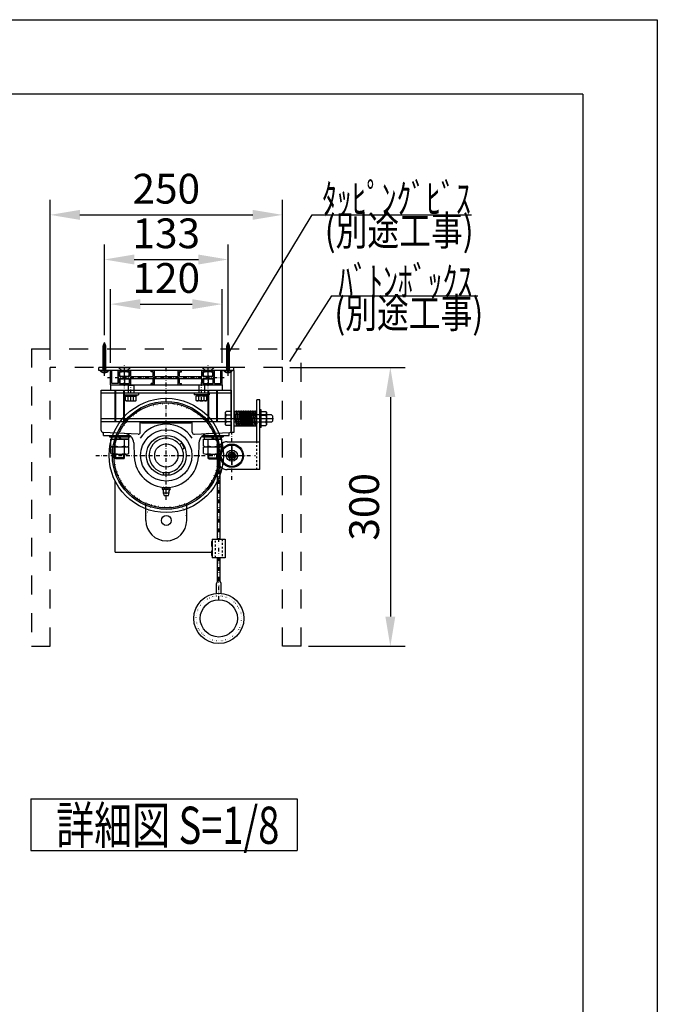
# Model space of a CAD drawing. Units: millimetres. Extents: x 12430 to 23209, y 80 to 7574.
# Drawn here: x 21065 to 23209, y 4265 to 7574 of the extents above; entities that cross this region are included whole.
import ezdxf
from ezdxf.enums import TextEntityAlignment as Align

# ---------------------------------------------------------------- set-up
doc = ezdxf.new("R2010")
doc.units = ezdxf.units.MM
for name, pattern in [('DASHDOT', [25.4, 12.7, -6, 0.7, -6]), ('DASHED', [12.7, 6.35, -6.35]), ('DIVIDE', [32.45, 12.7, -6, 0.875, -6, 0.875, -6]), ('DOT', [6.35, 0.35, -6])]:
    doc.linetypes.add(name, pattern=pattern)
doc.layers.get('Defpoints').update_dxf_attribs({"color": 4})
doc.layers.add('図枠', color=2, linetype='Continuous')
doc.layers.add('文字', color=7, linetype='Continuous')
doc.layers.add('寸法', color=6, linetype='Continuous', lineweight=0)
doc.styles.get("Standard").update_dxf_attribs({"font": 'romans.shx', "width": 0.7, "bigfont": 'extfont2.shx'})
doc.dimstyles.new('拡大図 0.32', dxfattribs={"dimscale": 40, "dimtxt": 2.5, "dimasz": 2.5, "dimexe": 1.25, "dimexo": 0.625, "dimtad": 1, "dimdec": 1, "dimlfac": 0.32, "dimtxsty": 'Standard', "dimcen": 2.5, "dimclrd": 6, "dimclre": 6, "dimclrt": 4, "dimadec": 0, "dimazin": 0, "dimtfac": 1, "dimtdec": 1, "dimtmove": 0, "dimatfit": 3, "dimldrblk": 'NONE', "dimfxl": 1, "dimarcsym": 0})

# ---------------------------------------------------------------- blocks, each defined once
blk = doc.blocks.new('*D30')
at = {"layer": 'Defpoints', "color": 0}
for p in [(21948.6, 6917.9), (21167.3, 6405.4), (21948.6, 6405.4)]:
    blk.add_point(p, dxfattribs=at)
at = {"layer": '寸法', "color": 6, "lineweight": -2}
for p, q in [((21167.3, 6430.4), (21167.3, 6967.9)), ((21948.6, 6430.4), (21948.6, 6967.9)), ((21267.3, 6917.9), (21848.6, 6917.9))]:
    blk.add_line(p, q, dxfattribs=at)
at = {"layer": '寸法', "color": 6}
for points in [[(21267.3, 6934.6), (21267.3, 6901.2), (21167.3, 6917.9)], [(21848.6, 6934.6), (21848.6, 6901.2), (21948.6, 6917.9)]]:
    blk.add_solid(points, dxfattribs=at)
at = {"layer": '寸法', "color": 4, "insert": (21557.9, 6992.9), "char_height": 100, "attachment_point": 5}
blk.add_mtext('250', dxfattribs=at)
blk = doc.blocks.new('_None')
blk = doc.blocks.new('*D31')
at = {"layer": 'Defpoints', "color": 0}
for p in [(21765.7, 6767.9), (21350.1, 6489.1), (21765.7, 6489.1)]:
    blk.add_point(p, dxfattribs=at)
at = {"layer": '寸法', "color": 6, "lineweight": -2}
for p, q in [((21350.1, 6514.1), (21350.1, 6817.9)), ((21765.7, 6514.1), (21765.7, 6817.9)), ((21450.1, 6767.9), (21665.7, 6767.9))]:
    blk.add_line(p, q, dxfattribs=at)
at = {"layer": '寸法', "color": 6}
for points in [[(21450.1, 6784.6), (21450.1, 6751.2), (21350.1, 6767.9)], [(21665.7, 6784.6), (21665.7, 6751.2), (21765.7, 6767.9)]]:
    blk.add_solid(points, dxfattribs=at)
at = {"layer": '寸法', "color": 4, "insert": (21557.9, 6842.9), "char_height": 100, "attachment_point": 5}
blk.add_mtext('133', dxfattribs=at)
blk = doc.blocks.new('*D32')
at = {"layer": 'Defpoints', "color": 0}
for p in [(21745.4, 6617.9), (21370.4, 6395.4), (21745.4, 6395.4)]:
    blk.add_point(p, dxfattribs=at)
at = {"layer": '寸法', "color": 6, "lineweight": -2}
for p, q in [((21370.4, 6420.4), (21370.4, 6667.9)), ((21745.4, 6420.4), (21745.4, 6667.9)), ((21470.4, 6617.9), (21645.4, 6617.9))]:
    blk.add_line(p, q, dxfattribs=at)
at = {"layer": '寸法', "color": 6}
for points in [[(21470.4, 6634.6), (21470.4, 6601.2), (21370.4, 6617.9)], [(21645.4, 6634.6), (21645.4, 6601.2), (21745.4, 6617.9)]]:
    blk.add_solid(points, dxfattribs=at)
at = {"layer": '寸法', "color": 4, "insert": (21557.9, 6692.9), "char_height": 100, "attachment_point": 5}
blk.add_mtext('120', dxfattribs=at)
blk = doc.blocks.new('*D33')
at = {"layer": 'Defpoints', "color": 0}
for p in [(21948.6, 6405.4), (22011.1, 5467.9), (22311.1, 5467.9)]:
    blk.add_point(p, dxfattribs=at)
at = {"layer": '寸法', "color": 6, "lineweight": -2}
for p, q in [((21973.6, 6405.4), (22361.1, 6405.4)), ((22311.1, 6305.4), (22311.1, 5567.9)), ((22036.1, 5467.9), (22361.1, 5467.9))]:
    blk.add_line(p, q, dxfattribs=at)
at = {"layer": '寸法', "color": 6}
for points in [[(22294.4, 6305.4), (22327.7, 6305.4), (22311.1, 6405.4)], [(22294.4, 5567.9), (22327.7, 5567.9), (22311.1, 5467.9)]]:
    blk.add_solid(points, dxfattribs=at)
at = {"layer": '寸法', "color": 4, "insert": (22236.1, 5936.6), "char_height": 100, "attachment_point": 5, "rotation": 90}
blk.add_mtext('300', dxfattribs=at)

msp = doc.modelspace()

# ---------------------------------------------------------------- linework, layer by layer
at = {"color": 4, "linetype": 'Continuous'}
for p, q in [((21767.884, 6454.469), (22048.147, 6917.884)), ((22048.147, 6917.884), (22584.255, 6917.884)), ((22112.934, 6645.331), (21971.897, 6424.942)), ((22112.934, 6645.331), (22604.688, 6645.331)), ((21345.432, 6476.255), (21350.119, 6489.134)), ((21354.807, 6476.255), (21350.119, 6489.134)), ((21350.119, 6376.711), (21350.119, 6489.134)), ((21761.057, 6476.255), (21765.744, 6489.134)), ((21770.432, 6476.255), (21765.744, 6489.134)), ((21765.744, 6376.711), (21765.744, 6489.134)), ((21345.432, 6395.384), (21345.432, 6476.255)), ((21354.807, 6395.384), (21354.807, 6476.255)), ((21761.057, 6395.384), (21761.057, 6476.255)), ((21770.432, 6395.384), (21770.432, 6476.255)), ((21784.494, 6405.384), (21331.369, 6405.384)), ((21331.369, 6395.384), (21331.369, 6405.384)), ((21784.494, 6395.384), (21331.369, 6395.384)), ((21336.057, 6395.384), (21364.182, 6395.384)), ((21336.057, 6395.384), (21336.057, 6393.822)), ((21336.057, 6393.822), (21364.182, 6393.822)), ((21351.682, 6390.697), (21348.557, 6390.697)), ((21348.557, 6390.697), (21348.557, 6387.572)), ((21351.682, 6387.572), (21348.557, 6387.572)), ((21351.682, 6390.697), (21351.682, 6387.572)), ((21364.182, 6395.384), (21364.182, 6393.822)), ((21436.057, 6405.384), (21398.557, 6405.384)), ((21398.557, 6405.384), (21398.557, 6404.134)), ((21436.057, 6404.134), (21398.557, 6404.134)), ((21398.557, 6404.134), (21407.932, 6394.759)), ((21401.682, 6377.572), (21401.682, 6390.697)), ((21432.932, 6390.697), (21401.682, 6390.697)), ((21426.682, 6394.759), (21407.932, 6394.759)), ((21407.932, 6390.697), (21407.932, 6394.759)), ((21417.307, 6377.572), (21417.307, 6390.697)), ((21436.057, 6404.134), (21426.682, 6394.759)), ((21426.682, 6390.697), (21426.682, 6394.759)), ((21432.932, 6377.572), (21432.932, 6390.697)), ((21436.057, 6405.384), (21436.057, 6404.134)), ((21717.307, 6405.384), (21679.807, 6405.384)), ((21679.807, 6405.384), (21679.807, 6404.134)), ((21717.307, 6404.134), (21679.807, 6404.134)), ((21679.807, 6404.134), (21689.182, 6394.759)), ((21682.932, 6377.572), (21682.932, 6390.697)), ((21714.182, 6390.697), (21682.932, 6390.697)), ((21707.932, 6394.759), (21689.182, 6394.759)), ((21689.182, 6390.697), (21689.182, 6394.759)), ((21698.557, 6377.572), (21698.557, 6390.697)), ((21717.307, 6404.134), (21707.932, 6394.759)), ((21707.932, 6390.697), (21707.932, 6394.759)), ((21714.182, 6377.572), (21714.182, 6390.697)), ((21717.307, 6405.384), (21717.307, 6404.134)), ((21751.682, 6395.384), (21779.807, 6395.384)), ((21751.682, 6395.384), (21751.682, 6393.822)), ((21751.682, 6393.822), (21779.807, 6393.822)), ((21767.307, 6390.697), (21764.182, 6390.697)), ((21764.182, 6390.697), (21764.182, 6387.572)), ((21767.307, 6387.572), (21764.182, 6387.572)), ((21767.307, 6390.697), (21767.307, 6387.572)), ((21779.807, 6395.384), (21779.807, 6393.822)), ((21784.494, 6395.384), (21784.494, 6405.384)), ((21404.182, 6375.072), (21401.682, 6377.572)), ((21404.182, 6367.259), (21401.682, 6364.759)), ((21401.682, 6364.759), (21401.682, 6351.634)), ((21430.432, 6375.072), (21404.182, 6375.072)), ((21404.182, 6367.259), (21430.432, 6367.259)), ((21407.932, 6374.29), (21407.932, 6375.072)), ((21417.307, 6364.759), (21417.307, 6351.634)), ((21426.682, 6374.29), (21426.682, 6375.072)), ((21430.432, 6375.072), (21432.932, 6377.572)), ((21430.432, 6367.259), (21432.932, 6364.759)), ((21432.932, 6364.759), (21432.932, 6351.634)), ((21685.432, 6375.072), (21682.932, 6377.572)), ((21685.432, 6367.259), (21682.932, 6364.759)), ((21682.932, 6364.759), (21682.932, 6351.634)), ((21711.682, 6375.072), (21685.432, 6375.072)), ((21685.432, 6367.259), (21711.682, 6367.259)), ((21689.182, 6374.29), (21689.182, 6375.072)), ((21698.557, 6364.759), (21698.557, 6351.634)), ((21707.932, 6374.29), (21707.932, 6375.072)), ((21711.682, 6375.072), (21714.182, 6377.572)), ((21711.682, 6367.259), (21714.182, 6364.759)), ((21714.182, 6364.759), (21714.182, 6351.634)), ((21339.182, 6328.197), (21776.682, 6328.197)), ((21339.182, 6223.509), (21339.182, 6328.197)), ((21370.432, 6346.947), (21745.432, 6346.947)), ((21370.432, 6346.947), (21370.432, 6328.197)), ((21401.682, 6351.634), (21432.932, 6351.634)), ((21429.807, 6345.697), (21429.807, 6318.197)), ((21448.557, 6345.697), (21448.557, 6318.197)), ((21667.307, 6345.697), (21667.307, 6318.197)), ((21682.932, 6351.634), (21714.182, 6351.634)), ((21686.057, 6345.697), (21686.057, 6318.197)), ((21745.432, 6346.947), (21745.432, 6328.197)), ((21776.682, 6228.197), (21776.682, 6328.197)), ((21776.682, 6318.197), (21339.182, 6318.197)), ((21414.182, 6318.197), (21414.182, 6313.197)), ((21414.182, 6313.197), (21464.182, 6313.197)), ((21420.432, 6313.197), (21420.432, 6308.197)), ((21420.432, 6308.197), (21457.932, 6308.197)), ((21421.213, 6293.962), (21421.213, 6308.197)), ((21423.62, 6292.572), (21421.213, 6293.962)), ((21423.62, 6292.572), (21454.743, 6292.572)), ((21430.197, 6293.962), (21430.197, 6308.197)), ((21448.166, 6293.962), (21448.166, 6308.197)), ((21454.743, 6292.572), (21457.15, 6293.962)), ((21457.15, 6293.962), (21457.15, 6308.197)), ((21457.932, 6313.197), (21457.932, 6308.197)), ((21464.182, 6318.197), (21464.182, 6313.197)), ((21651.682, 6318.197), (21651.682, 6313.197)), ((21701.682, 6313.197), (21651.682, 6313.197)), ((21657.932, 6313.197), (21657.932, 6308.197)), ((21695.432, 6308.197), (21657.932, 6308.197)), ((21658.713, 6293.962), (21658.713, 6308.197)), ((21661.12, 6292.572), (21658.713, 6293.962)), ((21692.243, 6292.572), (21661.12, 6292.572)), ((21667.697, 6293.962), (21667.697, 6308.197)), ((21685.666, 6293.962), (21685.666, 6308.197)), ((21692.243, 6292.572), (21694.65, 6293.962)), ((21694.65, 6293.962), (21694.65, 6308.197)), ((21695.432, 6313.197), (21695.432, 6308.197)), ((21701.682, 6318.197), (21701.682, 6313.197)), ((21862.116, 6155.384), (21862.116, 6296.009)), ((21872.116, 6061.634), (21872.116, 6296.009)), ((21758.869, 6256.947), (21755.744, 6253.822)), ((21774.494, 6256.947), (21758.869, 6256.947)), ((21876.803, 6263.197), (21872.116, 6263.197)), ((21872.116, 6263.197), (21872.116, 6203.822)), ((21876.803, 6203.822), (21876.803, 6263.197)), ((21876.803, 6256.947), (21892.428, 6256.947)), ((21895.553, 6253.822), (21892.428, 6256.947)), ((21339.182, 6233.509), (21776.682, 6233.509)), ((21339.182, 6223.509), (21776.682, 6223.509)), ((21745.727, 6233.509), (21918.576, 6233.509)), ((21755.744, 6253.822), (21755.744, 6213.197)), ((21774.494, 6245.228), (21758.869, 6245.228)), ((21774.494, 6221.79), (21758.869, 6221.79)), ((21911.994, 6246.009), (21784.494, 6246.009)), ((21876.803, 6245.228), (21892.428, 6245.228)), ((21876.803, 6221.79), (21892.428, 6221.79)), ((21895.553, 6213.197), (21895.553, 6253.822)), ((21915.119, 6242.884), (21911.994, 6246.009)), ((21911.994, 6221.009), (21915.119, 6224.134)), ((21915.119, 6242.884), (21915.119, 6224.134)), ((21755.744, 6213.197), (21758.869, 6210.072)), ((21774.494, 6210.072), (21758.869, 6210.072)), ((21911.994, 6221.009), (21784.494, 6221.009)), ((21876.803, 6203.822), (21872.116, 6203.822)), ((21876.803, 6210.072), (21892.428, 6210.072)), ((21892.428, 6210.072), (21895.553, 6213.197)), ((21762.741, 6155.384), (21872.116, 6155.384)), ((21731.491, 6093.822), (21731.491, 6125.072)), ((21731.491, 6092.884), (21731.491, 6124.134)), ((21778.366, 6139.759), (21778.366, 6077.259)), ((21729.807, 5827.959), (21729.807, 6109.447)), ((21734.494, 6070.468), (21734.494, 6090.697)), ((21739.182, 5827.959), (21739.182, 6109.447)), ((21818.3, 6108.509), (21747.148, 6108.509)), ((21764.303, 6108.509), (21771.334, 6120.688)), ((21764.303, 6108.509), (21771.334, 6096.331)), ((21771.334, 6120.688), (21785.397, 6120.688)), ((21771.334, 6096.331), (21785.397, 6096.331)), ((21792.428, 6108.509), (21785.397, 6120.688)), ((21792.428, 6108.509), (21785.397, 6096.331)), ((21872.116, 6061.634), (21762.741, 6061.634)), ((21729.807, 5685.772), (21729.807, 5765.459)), ((21739.182, 5685.772), (21739.182, 5765.459)), ((21726.682, 5645.647), (21726.682, 5679.522)), ((21742.307, 5645.647), (21742.307, 5679.522))]:
    msp.add_line(p, q, dxfattribs=at)
at = {"color": 4, "linetype": 'DASHED', "ltscale": 10}
for p, q in [((21104.807, 6467.884), (21104.807, 5467.884)), ((21104.807, 6467.884), (22011.057, 6467.884)), ((22011.057, 5467.884), (22011.057, 6467.884)), ((21948.557, 6405.384), (21167.307, 6405.384)), ((21167.307, 5467.884), (21167.307, 6405.384)), ((21948.557, 5467.884), (21948.557, 6405.384)), ((21104.807, 5467.884), (21167.307, 5467.884)), ((22011.057, 5467.884), (21948.557, 5467.884))]:
    msp.add_line(p, q, dxfattribs=at)
at = {"color": 4, "linetype": 'DOT'}
for p, q in [((21342.307, 6395.384), (21342.307, 6405.384)), ((21357.932, 6395.384), (21357.932, 6405.384)), ((21757.932, 6395.384), (21757.932, 6405.384)), ((21773.557, 6395.384), (21773.557, 6405.384))]:
    msp.add_line(p, q, dxfattribs=at)
at = {"color": 2, "linetype": 'Continuous'}
for p, q in [((21370.432, 6395.384), (21375.119, 6395.384)), ((21370.432, 6346.947), (21370.432, 6395.384)), ((21375.119, 6351.634), (21375.119, 6395.384)), ((21396.213, 6395.384), (21407.15, 6395.384)), ((21396.213, 6351.634), (21396.213, 6395.384)), ((21400.9, 6390.697), (21407.15, 6390.697)), ((21400.9, 6374.29), (21400.9, 6390.697)), ((21407.15, 6390.697), (21407.15, 6395.384)), ((21407.15, 6390.697), (21407.15, 6395.384)), ((21427.463, 6395.384), (21438.4, 6395.384)), ((21427.463, 6390.697), (21427.463, 6395.384)), ((21427.463, 6390.697), (21433.713, 6390.697)), ((21433.713, 6374.29), (21433.713, 6390.697)), ((21438.4, 6374.29), (21438.4, 6395.384)), ((21518.088, 6395.384), (21507.15, 6395.384)), ((21507.15, 6390.697), (21507.15, 6395.384)), ((21513.4, 6390.697), (21507.15, 6390.697)), ((21513.4, 6374.29), (21513.4, 6390.697)), ((21518.088, 6374.29), (21518.088, 6395.384)), ((21597.775, 6374.29), (21597.775, 6395.384)), ((21597.775, 6395.384), (21608.713, 6395.384)), ((21602.463, 6374.29), (21602.463, 6390.697)), ((21602.463, 6390.697), (21608.713, 6390.697)), ((21608.713, 6390.697), (21608.713, 6395.384)), ((21677.463, 6395.384), (21688.4, 6395.384)), ((21677.463, 6374.29), (21677.463, 6395.384)), ((21682.15, 6390.697), (21688.4, 6390.697)), ((21682.15, 6374.29), (21682.15, 6390.697)), ((21688.4, 6390.697), (21688.4, 6395.384)), ((21708.713, 6390.697), (21708.713, 6395.384)), ((21708.713, 6395.384), (21719.65, 6395.384)), ((21708.713, 6390.697), (21714.963, 6390.697)), ((21714.963, 6374.29), (21714.963, 6390.697)), ((21719.65, 6351.634), (21719.65, 6395.384)), ((21740.744, 6395.384), (21745.432, 6395.384)), ((21740.744, 6351.634), (21740.744, 6395.384)), ((21745.432, 6346.947), (21745.432, 6395.384)), ((21400.9, 6374.29), (21433.713, 6374.29)), ((21400.9, 6351.634), (21400.9, 6368.04)), ((21400.9, 6368.04), (21433.713, 6368.04)), ((21433.713, 6351.634), (21433.713, 6368.04)), ((21438.4, 6374.29), (21513.4, 6374.29)), ((21438.4, 6346.947), (21438.4, 6368.04)), ((21438.4, 6368.04), (21513.4, 6368.04)), ((21513.4, 6351.634), (21513.4, 6368.04)), ((21518.088, 6374.29), (21597.775, 6374.29)), ((21518.088, 6346.947), (21518.088, 6368.04)), ((21518.088, 6368.04), (21597.775, 6368.04)), ((21597.775, 6346.947), (21597.775, 6368.04)), ((21602.463, 6374.29), (21677.463, 6374.29)), ((21602.463, 6351.634), (21602.463, 6368.04)), ((21602.463, 6368.04), (21677.463, 6368.04)), ((21677.463, 6346.947), (21677.463, 6368.04)), ((21682.15, 6374.29), (21714.963, 6374.29)), ((21682.15, 6368.04), (21714.963, 6368.04)), ((21682.15, 6351.634), (21682.15, 6368.04)), ((21714.963, 6351.634), (21714.963, 6368.04)), ((21370.432, 6346.947), (21407.15, 6346.947)), ((21396.213, 6351.634), (21375.119, 6351.634)), ((21400.9, 6351.634), (21407.15, 6351.634)), ((21407.15, 6346.947), (21407.15, 6351.634)), ((21427.463, 6351.634), (21433.713, 6351.634)), ((21427.463, 6346.947), (21427.463, 6351.634)), ((21427.463, 6346.947), (21438.4, 6346.947)), ((21513.4, 6351.634), (21507.15, 6351.634)), ((21507.15, 6346.947), (21507.15, 6351.634)), ((21518.088, 6346.947), (21507.15, 6346.947)), ((21597.775, 6346.947), (21608.713, 6346.947)), ((21602.463, 6351.634), (21608.713, 6351.634)), ((21608.713, 6346.947), (21608.713, 6351.634)), ((21677.463, 6346.947), (21688.4, 6346.947)), ((21682.15, 6351.634), (21688.4, 6351.634)), ((21688.4, 6346.947), (21688.4, 6351.634)), ((21708.713, 6346.947), (21708.713, 6351.634)), ((21708.713, 6351.634), (21714.963, 6351.634)), ((21708.713, 6346.947), (21745.432, 6346.947)), ((21719.65, 6351.634), (21740.744, 6351.634)), ((21102.096, 4955.01), (21102.096, 4782.082)), ((21102.096, 4955.01), (21997.772, 4955.01)), ((21997.772, 4955.01), (21997.772, 4782.082)), ((21102.096, 4782.082), (21997.772, 4782.082))]:
    msp.add_line(p, q, dxfattribs=at)
at = {"color": 4, "linetype": 'DASHDOT'}
for p, q in [((21417.307, 6317.256), (21417.307, 6416.565)), ((21557.932, 5960.407), (21557.932, 6402.929)), ((21698.557, 6317.256), (21698.557, 6416.565)), ((21360.352, 6371.165), (21752.935, 6371.165)), ((21439.182, 6292.572), (21439.182, 6355.072)), ((21676.682, 6292.572), (21676.682, 6355.072)), ((21778.366, 6027.376), (21778.366, 6187.891)), ((21320.693, 6109.447), (21858.218, 6109.447))]:
    msp.add_line(p, q, dxfattribs=at)
at = {"color": 3, "linetype": 'Continuous'}
for p, q in [((21774.494, 6395.384), (21774.494, 6186.634)), ((21784.494, 6395.384), (21784.494, 6186.634)), ((21872.116, 6296.009), (21862.116, 6296.009)), ((21784.494, 6186.634), (21774.494, 6186.634)), ((21729.807, 5827.959), (21729.807, 6069.033)), ((21386.057, 5784.447), (21386.057, 6023.452)), ((21386.057, 5784.447), (21709.494, 5784.447))]:
    msp.add_line(p, q, dxfattribs=at)
at = {"color": 7, "linetype": 'Continuous'}
for p, q in [((21386.057, 6223.509), (21386.057, 6328.197)), ((21388.4, 6223.509), (21388.4, 6328.197)), ((21414.963, 6223.509), (21414.963, 6328.197)), ((21417.307, 6223.509), (21417.307, 6328.197)), ((21698.557, 6223.509), (21698.557, 6328.197)), ((21700.9, 6223.509), (21700.9, 6328.197)), ((21727.463, 6223.509), (21727.463, 6328.197)), ((21729.807, 6223.509), (21729.807, 6328.197)), ((21339.182, 6193.033), (21339.182, 6223.509)), ((21470.432, 6187.452), (21470.432, 6223.509)), ((21645.432, 6187.452), (21645.432, 6223.509)), ((21776.682, 6193.033), (21776.682, 6223.509)), ((21475.119, 6218.822), (21640.744, 6218.822)), ((21463.066, 6180.429), (21345.878, 6186.009)), ((21347.057, 6176.634), (21347.057, 6185.953)), ((21347.057, 6176.634), (21434.786, 6176.634)), ((21367.307, 6176.634), (21436.057, 6176.634)), ((21367.307, 6176.634), (21367.307, 6171.634)), ((21367.307, 6171.634), (21436.057, 6171.634)), ((21371.01, 6141.194), (21371.01, 6163.822)), ((21371.01, 6163.822), (21432.353, 6163.822)), ((21372.932, 6171.634), (21372.932, 6163.822)), ((21372.932, 6171.634), (21397.171, 6171.634)), ((21372.932, 6163.822), (21401.682, 6163.822)), ((21386.346, 6141.194), (21386.346, 6163.822)), ((21401.682, 6163.822), (21397.171, 6171.634)), ((21406.192, 6163.822), (21401.682, 6171.634)), ((21430.432, 6171.634), (21401.682, 6171.634)), ((21430.432, 6163.822), (21406.192, 6163.822)), ((21417.017, 6141.194), (21417.017, 6163.822)), ((21430.432, 6171.634), (21430.432, 6163.822)), ((21432.353, 6141.194), (21432.353, 6163.822)), ((21436.057, 6176.634), (21436.057, 6171.634)), ((21652.797, 6180.429), (21769.985, 6186.009)), ((21679.807, 6176.634), (21748.557, 6176.634)), ((21679.807, 6176.634), (21679.807, 6171.634)), ((21679.807, 6171.634), (21748.557, 6171.634)), ((21681.077, 6176.634), (21768.807, 6176.634)), ((21683.51, 6141.194), (21683.51, 6163.822)), ((21683.51, 6163.822), (21744.853, 6163.822)), ((21685.432, 6171.634), (21685.432, 6163.822)), ((21685.432, 6171.634), (21709.671, 6171.634)), ((21685.432, 6163.822), (21714.182, 6163.822)), ((21698.846, 6141.194), (21698.846, 6163.822)), ((21714.182, 6163.822), (21709.671, 6171.634)), ((21718.692, 6163.822), (21714.182, 6171.634)), ((21742.932, 6171.634), (21714.182, 6171.634)), ((21742.932, 6163.822), (21718.692, 6163.822)), ((21729.517, 6141.194), (21729.517, 6163.822)), ((21742.932, 6171.634), (21742.932, 6163.822)), ((21744.853, 6141.194), (21744.853, 6163.822)), ((21748.557, 6176.634), (21748.557, 6171.634)), ((21768.807, 6176.634), (21768.807, 6185.953)), ((21371.01, 6116.194), (21371.01, 6138.822)), ((21371.01, 6138.822), (21432.353, 6138.822)), ((21378.678, 6138.822), (21424.685, 6138.822)), ((21386.346, 6116.194), (21386.346, 6138.822)), ((21417.017, 6116.194), (21417.017, 6138.822)), ((21432.353, 6116.194), (21432.353, 6138.822)), ((21448.341, 6151.585), (21450.206, 6105.124)), ((21609.882, 6150.717), (21602.396, 6146.395)), ((21619.647, 6133.802), (21609.882, 6150.717)), ((21619.647, 6133.802), (21612.162, 6129.48)), ((21667.522, 6151.585), (21665.657, 6105.124)), ((21683.51, 6116.194), (21683.51, 6138.822)), ((21683.51, 6138.822), (21744.853, 6138.822)), ((21691.178, 6138.822), (21737.185, 6138.822)), ((21698.846, 6116.194), (21698.846, 6138.822)), ((21729.517, 6116.194), (21729.517, 6138.822)), ((21744.853, 6116.194), (21744.853, 6138.822)), ((21778.366, 6086.706), (21778.366, 6130.313)), ((21378.678, 6113.822), (21424.685, 6113.822)), ((21386.057, 6100.853), (21386.057, 6113.822)), ((21388.4, 6098.509), (21386.057, 6100.853)), ((21417.307, 6100.853), (21386.057, 6100.853)), ((21388.4, 6098.509), (21388.4, 6113.822)), ((21414.963, 6098.509), (21388.4, 6098.509)), ((21414.963, 6098.509), (21414.963, 6113.822)), ((21414.963, 6098.509), (21417.307, 6100.853)), ((21417.307, 6100.853), (21417.307, 6113.822)), ((21691.178, 6113.822), (21737.185, 6113.822)), ((21698.557, 6100.853), (21698.557, 6113.822)), ((21700.9, 6098.509), (21698.557, 6100.853)), ((21698.557, 6100.853), (21729.807, 6100.853)), ((21700.9, 6098.509), (21700.9, 6113.822)), ((21700.9, 6098.509), (21727.463, 6098.509)), ((21727.463, 6098.509), (21727.463, 6113.822)), ((21727.463, 6098.509), (21729.807, 6100.853)), ((21729.807, 6100.853), (21729.807, 6113.822)), ((21548.166, 6043.822), (21548.166, 6052.465)), ((21548.166, 6043.822), (21567.697, 6043.822)), ((21567.697, 6043.822), (21567.697, 6052.465)), ((21545.098, 5997.035), (21545.098, 5999.985)), ((21547.442, 6001.634), (21568.066, 6001.634)), ((21551.426, 5997.035), (21551.426, 5999.985)), ((21564.082, 5997.035), (21564.082, 5999.985)), ((21570.41, 5997.035), (21570.41, 5999.985)), ((21547.442, 5983.51), (21550.254, 5975.072)), ((21547.442, 5983.51), (21568.066, 5983.51)), ((21550.254, 5975.072), (21565.254, 5975.072)), ((21565.254, 5975.072), (21568.066, 5983.51)), ((21489.381, 5890.82), (21489.381, 5946.735)), ((21626.482, 5890.82), (21626.482, 5946.735)), ((21712.619, 5827.959), (21756.369, 5827.959)), ((21712.619, 5827.959), (21712.619, 5765.459)), ((21756.369, 5827.959), (21756.369, 5765.459)), ((21709.494, 5819.834), (21709.494, 5804.209)), ((21709.494, 5819.834), (21712.619, 5819.834)), ((21709.494, 5804.209), (21712.619, 5804.209)), ((21709.494, 5789.209), (21709.494, 5773.584)), ((21709.494, 5789.209), (21712.619, 5789.209)), ((21709.494, 5773.584), (21712.619, 5773.584)), ((21756.369, 5765.459), (21712.619, 5765.459))]:
    msp.add_line(p, q, dxfattribs=at)
at = {"color": 6, "linetype": 'Continuous'}
for p, q in [((21429.807, 6345.697), (21448.557, 6345.697)), ((21686.057, 6345.697), (21667.307, 6345.697))]:
    msp.add_line(p, q, dxfattribs=at)
at = {"color": 1, "linetype": 'Continuous'}
for p, q in [((21784.494, 6258.509), (21784.494, 6208.509)), ((21784.494, 6258.509), (21862.116, 6258.509)), ((21784.494, 6256.675), (21792.759, 6209.8)), ((21787.572, 6257.218), (21795.837, 6210.343)), ((21792.307, 6256.675), (21800.572, 6209.8)), ((21795.384, 6257.218), (21803.649, 6210.343)), ((21800.119, 6256.675), (21808.384, 6209.8)), ((21803.197, 6257.218), (21811.462, 6210.343)), ((21807.932, 6256.675), (21816.197, 6209.8)), ((21811.009, 6257.218), (21819.274, 6210.343)), ((21815.744, 6256.675), (21824.009, 6209.8)), ((21818.822, 6257.218), (21827.087, 6210.343)), ((21823.557, 6256.675), (21831.822, 6209.8)), ((21826.634, 6257.218), (21834.899, 6210.343)), ((21831.369, 6256.675), (21839.634, 6209.8)), ((21834.447, 6257.218), (21842.712, 6210.343)), ((21839.182, 6256.675), (21847.447, 6209.8)), ((21842.259, 6257.218), (21850.524, 6210.343)), ((21846.994, 6256.675), (21855.259, 6209.8)), ((21850.072, 6257.218), (21858.337, 6210.343)), ((21854.807, 6256.675), (21862.116, 6215.224)), ((21857.884, 6257.218), (21862.116, 6233.22)), ((21784.494, 6208.509), (21862.116, 6208.509))]:
    msp.add_line(p, q, dxfattribs=at)
at = {"color": 4, "linetype": 'DASHED'}
msp.add_line((21862.116, 6061.634), (21862.116, 6155.384), dxfattribs=at)
at = {"color": 4, "linetype": 'DIVIDE'}
msp.add_line((21734.494, 5624.134), (21734.494, 6109.447), dxfattribs=at)
at = {"color": 7, "linetype": 'DASHDOT'}
msp.add_line((21756.562, 6108.509), (21804.531, 6108.509), dxfattribs=at)
at = {"color": 7, "linetype": 'DASHED'}
for p, q in [((21723.635, 5765.459), (21723.635, 5827.959)), ((21745.353, 5827.959), (21745.353, 5765.459))]:
    msp.add_line(p, q, dxfattribs=at)
at = {"color": 7, "linetype": 'DOT'}
for p, q in [((21712.619, 5819.834), (21723.635, 5819.834)), ((21712.619, 5804.209), (21723.635, 5804.209)), ((21712.619, 5789.209), (21723.635, 5789.209)), ((21712.619, 5773.584), (21723.635, 5773.584)), ((21726.682, 5636.93), (21726.682, 5645.647)), ((21742.307, 5636.93), (21742.307, 5645.647))]:
    msp.add_line(p, q, dxfattribs=at)
at = {"color": 2, "linetype": 'Continuous'}
msp.add_circle((21557.932, 6109.447), 192.188, dxfattribs=at)
at = {"color": 4, "linetype": 'Continuous'}
for centre, radius in [((21557.932, 6109.447), 181.25), ((21557.932, 6109.447), 39.062), ((21778.366, 6108.509), 18.75), ((21734.494, 5561.634), 84.375), ((21734.494, 5561.634), 62.5)]:
    msp.add_circle(centre, radius, dxfattribs=at)
at = {"color": 7, "linetype": 'Continuous'}
for centre, radius in [((21557.932, 6109.447), 176.563), ((21557.932, 6109.447), 86.25), ((21557.932, 6109.447), 67.188), ((21778.366, 6108.509), 7.812), ((21778.366, 6108.509), 7.812), ((21778.366, 6108.509), 6.25), ((21557.932, 5890.82), 16.668)]:
    msp.add_circle(centre, radius, dxfattribs=at)
at = {"color": 7, "linetype": 'DOT'}
for centre, radius in [((21557.932, 6109.447), 173.75), ((21734.494, 5561.634), 75.7)]:
    msp.add_circle(centre, radius, dxfattribs=at)
at = {"color": 3, "linetype": 'Continuous'}
for radius in [39.062, 35.938, 7.812]:
    msp.add_circle((21778.366, 6108.509), radius, dxfattribs=at)
at = {"color": 4, "linetype": 'Continuous'}
for centre, radius, start, end in [((21350.119, 6406.322), 18.815, 221.633539, 265.236358), ((21350.119, 6406.322), 18.815, 274.763642, 318.366461), ((21765.744, 6406.322), 18.815, 221.633539, 265.236358), ((21765.744, 6406.322), 18.815, 274.763642, 318.366461), ((21409.494, 6388.667), 13.569, 234.848508, 305.151492), ((21409.494, 6353.664), 13.569, 54.848508, 125.151492), ((21425.119, 6388.667), 13.569, 234.848508, 305.151492), ((21425.119, 6353.664), 13.569, 54.848508, 125.151492), ((21690.744, 6388.667), 13.569, 234.848508, 305.151492), ((21690.744, 6353.664), 13.569, 54.848508, 125.151492), ((21706.369, 6388.667), 13.569, 234.848508, 305.151492), ((21706.369, 6353.664), 13.569, 54.848508, 125.151492), ((21425.705, 6300.532), 7.959, 235.637963, 304.362037), ((21439.182, 6322.305), 29.733, 252.412046, 287.587954), ((21452.658, 6300.532), 7.959, 235.637963, 304.362037), ((21663.205, 6300.532), 7.959, 235.637963, 304.362037), ((21676.682, 6322.305), 29.733, 252.412046, 287.587954), ((21690.158, 6300.532), 7.959, 235.637963, 304.362037), ((21763.327, 6251.087), 7.363, 127.266265, 232.733735), ((21887.97, 6251.087), 7.363, 307.266265, 52.733735), ((21779.279, 6233.509), 23.535, 150.137166, 209.862834), ((21763.327, 6215.931), 7.363, 127.266265, 232.733735), ((21872.018, 6233.509), 23.535, 330.137166, 29.862834), ((21887.97, 6215.931), 7.363, 307.266265, 52.733735), ((21762.741, 6124.134), 31.25, 90, 180), ((21762.741, 6092.884), 31.25, 180, 270), ((21734.494, 5679.522), 7.812, 0, 180)]:
    msp.add_arc(centre, radius, start, end, dxfattribs=at)
at = {"color": 1, "linetype": 'Continuous'}
for centre, radius, start, end in [((21786.033, 6256.947), 1.563, 10, 190), ((21793.845, 6256.947), 1.563, 10, 190), ((21801.658, 6256.947), 1.563, 10, 190), ((21809.47, 6256.947), 1.563, 10, 190), ((21817.283, 6256.947), 1.563, 10, 190), ((21825.095, 6256.947), 1.563, 10, 190), ((21832.908, 6256.947), 1.563, 10, 190), ((21840.72, 6256.947), 1.563, 10, 190), ((21848.533, 6256.947), 1.563, 10, 190), ((21856.345, 6256.947), 1.563, 10, 190), ((21794.298, 6210.072), 1.562, 190, 10), ((21802.111, 6210.072), 1.562, 190, 10), ((21809.923, 6210.072), 1.562, 190, 10), ((21817.736, 6210.072), 1.562, 190, 10), ((21825.548, 6210.072), 1.562, 190, 10), ((21833.361, 6210.072), 1.562, 190, 10), ((21841.173, 6210.072), 1.562, 190, 10), ((21848.986, 6210.072), 1.562, 190, 10), ((21856.798, 6210.072), 1.562, 190, 10)]:
    msp.add_arc(centre, radius, start, end, dxfattribs=at)
at = {"color": 7, "linetype": 'Continuous'}
for centre, radius, start, end in [((21475.119, 6223.509), 4.687, 180, 270), ((21640.744, 6223.509), 4.687, 270, 0), ((21346.213, 6193.033), 7.031, 180, 267.273695), ((21557.932, 6109.447), 104.937, 33.50583, 146.49417), ((21769.65, 6193.033), 7.031, 272.726305, 0), ((21416.024, 6150.289), 32.344, 2.297953, 87.273695), ((21463.4, 6187.452), 7.031, 267.273695, 0), ((21557.932, 6109.447), 57.812, 39.724969, 260.275031), ((21652.463, 6187.452), 7.031, 180, 272.726305), ((21699.84, 6150.289), 32.344, 92.726305, 177.702047), ((21378.678, 6152.4), 13.578, 235.615753, 304.384247), ((21401.682, 6189.574), 50.753, 252.412046, 287.587954), ((21424.685, 6152.4), 13.578, 235.615753, 304.384247), ((21557.932, 6109.447), 57.812, 279.724969, 20.275031), ((21557.932, 6109.447), 57.812, 20.275031, 39.724969), ((21691.178, 6152.4), 13.578, 235.615753, 304.384247), ((21714.182, 6189.574), 50.753, 252.412046, 287.587954), ((21737.185, 6152.4), 13.578, 235.615753, 304.384247), ((21378.678, 6127.4), 13.578, 235.615753, 304.384247), ((21401.682, 6164.574), 50.753, 252.412046, 287.587954), ((21424.685, 6127.4), 13.578, 235.615753, 304.384247), ((21557.932, 6109.447), 107.812, 182.297953, 357.702047), ((21691.178, 6127.4), 13.578, 235.615753, 304.384247), ((21714.182, 6164.574), 50.753, 252.412046, 287.587954), ((21737.185, 6127.4), 13.578, 235.615753, 304.384247), ((21557.932, 6109.447), 57.812, 260.275031, 279.724969), ((21548.698, 5999.937), 4.629, 218.8719, 253.4091), ((21548.698, 5997.082), 4.628, 106.5909, 141.1174), ((21530.664, 5985.068), 18.75, 15.2317, 39.6625), ((21548.262, 5998.203), 3.432, 75.0414, 104.9586), ((21548.262, 5998.816), 3.432, 255.0414, 284.9586), ((21546.344, 5989.337), 2.5, 332.9304, 15.2326), ((21547.826, 5997.082), 4.629, 38.8717, 73.4091), ((21547.826, 5999.937), 4.629, 286.5909, 321.1281), ((21559.354, 6012.12), 17.016, 242.2743, 253.4191), ((21559.354, 5984.9), 17.014, 106.5809, 117.7256), ((21557.754, 5989.016), 12.619, 75.0501, 104.9499), ((21557.754, 6008.004), 12.619, 255.0501, 284.9499), ((21556.154, 5984.9), 17.016, 62.2701, 73.4191), ((21556.154, 6012.12), 17.015, 286.5809, 297.7299), ((21567.682, 5999.937), 4.629, 218.8719, 253.4091), ((21567.682, 5997.082), 4.628, 106.5909, 141.1174), ((21567.246, 5998.203), 3.432, 75.0414, 104.9586), ((21567.246, 5998.816), 3.432, 255.0414, 284.9586), ((21569.164, 5989.337), 2.5, 164.7674, 207.0696), ((21584.844, 5985.068), 18.75, 140.3375, 164.7683), ((21566.81, 5997.082), 4.629, 38.8717, 73.4091), ((21566.81, 5999.937), 4.629, 286.5909, 321.1281), ((21557.754, 5983.51), 10.312, 152.9493, 180), ((21557.754, 5984.715), 10.001, 254.6212, 285.3788), ((21557.754, 5983.51), 10.312, 0, 27.0507), ((21557.932, 5890.82), 68.551, 180, 0)]:
    msp.add_arc(centre, radius, start, end, dxfattribs=at)
at = {"color": 7, "linetype": 'DOT'}
for centre, radius, start, end in [((21557.932, 5890.82), 68.551, 134.654099, 45.345901), ((21734.494, 5679.522), 7.812, 180, 0)]:
    msp.add_arc(centre, radius, start, end, dxfattribs=at)
at = {"layer": 'Defpoints', "color": 4, "linetype": 'Continuous'}
for p, q in [((12708.616, 7573.903), (23208.616, 7573.903)), ((23208.616, 7573.903), (23208.616, 148.903))]:
    msp.add_line(p, q, dxfattribs=at)
at = {"layer": '図枠', "color": 2, "linetype": 'Continuous'}
for q in [(12958.616, 7323.903), (22958.616, 398.903)]:
    msp.add_line((22958.616, 7323.903), q, dxfattribs=at)

# ---------------------------------------------------------------- texts
at = {"layer": '文字', "color": 7}
for s, height, width, p, p2 in [('ﾀｯﾋﾟﾝｸﾞﾋﾞｽ', 100, 0.852273, (22081.65, 6922.137), (22581.65, 6922.137)), ('(別途工事)', 100, 0.841346, (22090.862, 6815.216), (22590.862, 6815.216)), ('ﾊﾞﾄﾝﾎﾞｯｸｽ', 100, 0.85443, (22136.548, 6644.022), (22586.548, 6644.022)), ('(別途工事)', 100, 0.841346, (22123.274, 6538.146), (22623.274, 6538.146)), ('詳細図 S=1/8', 125, 0.625, (21187.902, 4803.911), (21937.902, 4803.911))]:
    msp.add_text(s, height=height, dxfattribs=dict(at, width=width)).set_placement(p, p2, align=Align.FIT)

# ---------------------------------------------------------------- dimensions: what is measured, and where the dimension line sits
at = {"layer": '寸法'}
for base, p1, p2, picture, middle in [((21948.557, 6917.884), (21167.307, 6405.384), (21948.557, 6405.384), '*D30', (21557.932, 6992.884)), ((21765.744, 6767.884), (21350.119, 6489.134), (21765.744, 6489.134), '*D31', (21557.932, 6842.884)), ((21745.432, 6617.884), (21370.432, 6395.384), (21745.432, 6395.384), '*D32', (21557.932, 6692.884))]:
    dim = msp.add_linear_dim(base=base, p1=p1, p2=p2, dimstyle='拡大図 0.32', dxfattribs=at)
    dim.commit()
    dim.dimension.update_dxf_attribs({"geometry": picture, "text_midpoint": middle})
dim = msp.add_linear_dim(base=(22311.057, 5467.884), p1=(21948.557, 6405.384), p2=(22011.057, 5467.884), angle=90, dimstyle='拡大図 0.32', dxfattribs=at)
dim.commit()
dim.dimension.update_dxf_attribs({"geometry": '*D33', "text_midpoint": (22236.057, 5936.634)})

doc.saveas('drawing.dxf')
